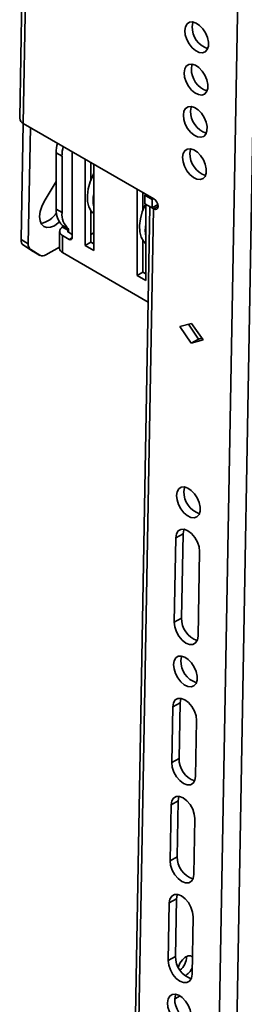
# Model space of a CAD drawing. Units: millimetres. Extents: x 7 to 410, y 10 to 268.
# Drawn here: x 38 to 39, y 203 to 209 of the extents above; entities that cross this region are included whole.
import ezdxf

# ---------------------------------------------------------------- set-up
doc = ezdxf.new("R2010")
doc.units = ezdxf.units.MM

msp = doc.modelspace()

# ---------------------------------------------------------------- linework, layer by layer
at = {"color": 7, "linetype": 'Continuous', "lineweight": 35}
for p, q in [((38.801, 203.055), (38.9649, 212.2317)), ((38.907, 203.0537), (39.0709, 212.2304)), ((37.6451, 212.0948), (37.5869, 208.8366)), ((37.667, 212.064), (37.6088, 208.8059)), ((37.6078, 208.8066), (37.5951, 208.0973)), ((38.4061, 208.3457), (37.6088, 208.8059)), ((37.652, 208.7811), (37.6393, 208.0718)), ((37.8098, 208.6258), (37.8452, 208.6054)), ((37.8098, 208.6258), (37.8098, 208.2829)), ((37.8452, 208.6054), (37.8452, 208.2625)), ((37.907, 208.6338), (37.907, 208.1084)), ((37.9857, 208.0609), (37.9857, 208.5884)), ((38.0211, 208.568), (38.0211, 208.4599)), ((38.0387, 208.5578), (38.0387, 208.0303)), ((37.737, 208.329), (37.8098, 208.4516)), ((37.8074, 208.4475), (37.8097, 208.4461)), ((37.8097, 208.4461), (37.8098, 208.446)), ((38.3039, 207.8772), (38.3039, 208.4047)), ((38.3393, 208.3843), (38.3393, 208.2763)), ((38.3508, 208.3158), (38.3517, 208.3673)), ((38.3517, 208.3673), (38.3603, 208.3721)), ((38.3517, 208.3673), (38.3959, 208.3418)), ((38.3569, 208.3741), (38.3569, 208.3702)), ((38.3959, 208.3418), (38.4045, 208.3466)), ((38.381, 208.2984), (38.2929, 203.3663)), ((38.3508, 208.3158), (38.395, 208.2903)), ((38.3569, 208.3122), (38.3569, 207.8466)), ((38.395, 208.2903), (38.3959, 208.3418)), ((38.4309, 208.3101), (38.395, 208.2903)), ((38.4032, 208.2849), (38.3951, 208.2904)), ((37.8452, 208.2625), (37.8098, 208.2829)), ((38.0211, 208.2745), (38.0211, 208.0813)), ((38.0286, 208.265), (38.0211, 208.259)), ((38.4032, 208.2849), (38.3148, 203.3356)), ((38.405, 208.2838), (38.4032, 208.2849)), ((37.8841, 208.1631), (37.8487, 208.1835)), ((37.8487, 208.1835), (37.8487, 208.1726)), ((37.8841, 208.1522), (37.8487, 208.1726)), ((37.8304, 208.1471), (37.8304, 208.043)), ((37.8487, 208.0175), (37.8487, 208.1216)), ((37.8487, 208.1216), (37.8894, 208.0981)), ((37.8841, 208.1522), (37.8841, 208.1631)), ((37.8841, 208.142), (37.907, 208.1288)), ((38.0211, 208.1272), (38.0387, 208.1374)), ((37.6393, 208.0718), (37.5951, 208.0973)), ((37.6099, 208.0621), (37.654, 208.0366)), ((37.666, 208.027), (37.6099, 208.0621)), ((37.7473, 208.0041), (37.8304, 208.05)), ((37.9857, 208.0609), (38.0211, 208.0813)), ((38.0387, 208.0303), (37.9857, 208.0609)), ((38.0211, 208.0813), (38.0387, 208.0711)), ((38.3393, 208.0908), (38.3393, 207.8976)), ((37.654, 208.0366), (37.7102, 208.0015)), ((37.7102, 208.0015), (37.666, 208.027)), ((37.666, 208.027), (37.6667, 208.0265)), ((37.6667, 208.0265), (37.7109, 208.001)), ((37.8487, 208.0175), (38.3706, 207.7163)), ((38.3039, 207.8772), (38.3393, 207.8976)), ((38.3569, 207.8466), (38.3039, 207.8772)), ((38.3393, 207.8976), (38.3569, 207.8874)), ((38.5645, 207.5667), (38.6363, 207.5857)), ((38.6342, 207.4661), (38.5645, 207.5667)), ((38.6784, 207.4905), (38.6162, 207.5804)), ((38.6363, 207.5857), (38.706, 207.4851)), ((38.6342, 207.4661), (38.6784, 207.4905)), ((38.706, 207.4851), (38.6342, 207.4661)), ((38.6985, 207.4958), (38.6784, 207.4905)), ((38.5306, 205.7633), (38.5398, 206.2789)), ((38.5839, 206.3033), (38.5398, 206.2789)), ((38.5747, 205.7878), (38.5839, 206.3033)), ((38.6847, 206.1952), (38.6755, 205.6796)), ((38.5747, 205.7878), (38.5306, 205.7633)), ((38.5153, 204.9075), (38.5213, 205.2478)), ((38.5655, 205.2722), (38.5213, 205.2478)), ((38.5595, 204.932), (38.5655, 205.2722)), ((38.6663, 205.1641), (38.6602, 204.8238)), ((38.5595, 204.932), (38.5153, 204.9075)), ((38.5046, 204.3095), (38.5107, 204.6498)), ((38.5107, 204.6498), (38.5548, 204.6742)), ((38.5488, 204.3339), (38.5548, 204.6742)), ((38.6556, 204.5661), (38.6495, 204.2258)), ((38.5488, 204.3339), (38.5046, 204.3095)), ((38.4937, 203.7012), (38.5, 204.0517)), ((38.5442, 204.0762), (38.5, 204.0517)), ((38.5379, 203.7256), (38.5442, 204.0762)), ((38.6449, 203.968), (38.6387, 203.6175)), ((38.5379, 203.7256), (38.4937, 203.7012)), ((38.5333, 203.4665), (38.5658, 203.4845))]:
    msp.add_line(p, q, dxfattribs=at)
at = {"color": 8, "linetype": 'Continuous', "lineweight": 35}
for p, q in [((38.0387, 208.4895), (38.0349, 208.4917)), ((38.3569, 208.3058), (38.3531, 208.308)), ((38.405, 208.2838), (38.4321, 208.2988)), ((37.8841, 208.1522), (37.8841, 208.142)), ((37.8894, 208.0981), (37.907, 208.1084))]:
    msp.add_line(p, q, dxfattribs=at)
at = {"color": 7, "linetype": 'Continuous', "lineweight": 35, "flags": 128}
for points in [[(38.595, 209.3721), (38.5987, 209.3952), (38.6084, 209.4125), (38.6235, 209.4225), (38.6424, 209.4243), (38.6636, 209.4177), (38.6851, 209.4034), (38.705, 209.3826), (38.7216, 209.3571), (38.7334, 209.3293), (38.7394, 209.3015), (38.7389, 209.2763), (38.7321, 209.2559), (38.7196, 209.2421), (38.7024, 209.2361), (38.6821, 209.2385), (38.6606, 209.2491), (38.6396, 209.2669), (38.6211, 209.2903), (38.6067, 209.3172), (38.5978, 209.3453), (38.595, 209.3721)], [(38.6392, 209.3966), (38.6429, 209.4196), (38.6445, 209.424)], [(38.5904, 209.1143), (38.5941, 209.1374), (38.6038, 209.1547), (38.6189, 209.1647), (38.6378, 209.1665), (38.659, 209.1599), (38.6805, 209.1456), (38.7004, 209.1248), (38.717, 209.0993), (38.7288, 209.0715), (38.7348, 209.0437), (38.7343, 209.0185), (38.7275, 208.9981), (38.715, 208.9843), (38.6978, 208.9784), (38.6775, 208.9808), (38.656, 208.9913), (38.635, 209.0091), (38.6165, 209.0325), (38.6021, 209.0595), (38.5932, 209.0876), (38.5904, 209.1143)], [(38.6346, 209.1388), (38.6382, 209.1619), (38.6399, 209.1662)], [(38.5858, 208.8566), (38.5895, 208.8796), (38.5992, 208.8969), (38.6143, 208.9069), (38.6332, 208.9087), (38.6544, 208.9022), (38.6759, 208.8879), (38.6958, 208.867), (38.7124, 208.8416), (38.7242, 208.8137), (38.7302, 208.786), (38.7297, 208.7608), (38.7229, 208.7404), (38.7104, 208.7266), (38.6932, 208.7206), (38.6729, 208.723), (38.6514, 208.7336), (38.6304, 208.7513), (38.6119, 208.7747), (38.5975, 208.8017), (38.5886, 208.8298), (38.5858, 208.8566)], [(38.63, 208.881), (38.6336, 208.9041), (38.6353, 208.9084)], [(38.5812, 208.5988), (38.5849, 208.6219), (38.5946, 208.6392), (38.6097, 208.6492), (38.6286, 208.651), (38.6498, 208.6444), (38.6713, 208.6301), (38.6912, 208.6093), (38.7078, 208.5838), (38.7196, 208.556), (38.7256, 208.5282), (38.7251, 208.503), (38.7183, 208.4826), (38.7058, 208.4688), (38.6886, 208.4628), (38.6683, 208.4652), (38.6467, 208.4758), (38.6258, 208.4935), (38.6073, 208.5169), (38.5929, 208.5439), (38.584, 208.572), (38.5812, 208.5988)], [(38.6254, 208.6233), (38.629, 208.6463), (38.6307, 208.6507)], [(38.0387, 208.2555), (38.0241, 208.2703), (38.0097, 208.2963), (38.0016, 208.3287), (38.0001, 208.366), (38.0054, 208.4067), (38.0172, 208.4492), (38.0349, 208.4917)], [(38.4061, 208.3457), (38.4162, 208.3375), (38.4247, 208.3258), (38.4303, 208.3125), (38.4321, 208.2995), (38.4298, 208.2888), (38.4239, 208.2821), (38.4152, 208.2803), (38.405, 208.2838)], [(37.8294, 208.2049), (37.8226, 208.1987), (37.7988, 208.1819), (37.775, 208.1724), (37.7531, 208.1708), (37.7343, 208.1773), (37.7201, 208.1915), (37.7114, 208.2122), (37.7088, 208.2383), (37.7124, 208.2678), (37.722, 208.2987), (37.737, 208.329)], [(38.3531, 208.308), (38.3354, 208.2655), (38.3236, 208.223), (38.3183, 208.1823), (38.3198, 208.145), (38.3279, 208.1126), (38.3423, 208.0866), (38.3569, 208.0718)], [(38.5444, 206.5366), (38.548, 206.5597), (38.5578, 206.577), (38.5728, 206.587), (38.5918, 206.5888), (38.6129, 206.5822), (38.6344, 206.5679), (38.6544, 206.5471), (38.671, 206.5216), (38.6828, 206.4938), (38.6887, 206.466), (38.6883, 206.4408), (38.6815, 206.4204), (38.6689, 206.4066), (38.6518, 206.4007), (38.6315, 206.4031), (38.6099, 206.4136), (38.589, 206.4314), (38.5705, 206.4548), (38.5561, 206.4817), (38.5471, 206.5099), (38.5444, 206.5366)], [(38.5885, 206.5611), (38.5922, 206.5841), (38.5939, 206.5885)], [(38.5398, 206.2789), (38.5438, 206.3029), (38.5545, 206.3206), (38.5709, 206.33), (38.5913, 206.3304), (38.6137, 206.3216), (38.6361, 206.3045), (38.6561, 206.2808), (38.6718, 206.2529), (38.6816, 206.2234), (38.6847, 206.1952)], [(38.5839, 206.3033), (38.588, 206.3274), (38.5893, 206.3307)], [(38.6755, 205.6796), (38.6715, 205.6556), (38.6608, 205.6379), (38.6444, 205.6285), (38.624, 205.6281), (38.6015, 205.6369), (38.5792, 205.654), (38.5592, 205.6777), (38.5435, 205.7056), (38.5336, 205.7351), (38.5306, 205.7633)], [(38.5259, 205.5056), (38.5296, 205.5286), (38.5394, 205.5459), (38.5544, 205.5559), (38.5734, 205.5577), (38.5945, 205.5512), (38.616, 205.5368), (38.636, 205.516), (38.6526, 205.4905), (38.6644, 205.4627), (38.6703, 205.4349), (38.6699, 205.4097), (38.6631, 205.3893), (38.6505, 205.3755), (38.6334, 205.3696), (38.6131, 205.372), (38.5915, 205.3825), (38.5705, 205.4003), (38.5521, 205.4237), (38.5377, 205.4507), (38.5287, 205.4788), (38.5259, 205.5056)], [(38.5701, 205.53), (38.5738, 205.5531), (38.5754, 205.5574)], [(38.5213, 205.2478), (38.5254, 205.2719), (38.5361, 205.2895), (38.5524, 205.2989), (38.5729, 205.2993), (38.5953, 205.2905), (38.6177, 205.2734), (38.6376, 205.2497), (38.6533, 205.2218), (38.6632, 205.1923), (38.6663, 205.1641)], [(38.5655, 205.2722), (38.5695, 205.2963), (38.5708, 205.2996)], [(38.6602, 204.8238), (38.6562, 204.7998), (38.6455, 204.7821), (38.6291, 204.7727), (38.6087, 204.7723), (38.5862, 204.7811), (38.5639, 204.7982), (38.5439, 204.8219), (38.5282, 204.8498), (38.5183, 204.8793), (38.5153, 204.9075)], [(38.5107, 204.6498), (38.5147, 204.6738), (38.5254, 204.6915), (38.5418, 204.7009), (38.5622, 204.7013), (38.5847, 204.6925), (38.607, 204.6754), (38.627, 204.6517), (38.6427, 204.6238), (38.6525, 204.5942), (38.6556, 204.5661)], [(38.5548, 204.6742), (38.5589, 204.6983), (38.5602, 204.7016)], [(38.6495, 204.2258), (38.6455, 204.2017), (38.6348, 204.1841), (38.6184, 204.1747), (38.598, 204.1743), (38.5756, 204.1831), (38.5532, 204.2002), (38.5332, 204.2238), (38.5175, 204.2518), (38.5077, 204.2813), (38.5046, 204.3095)], [(38.5, 204.0517), (38.504, 204.0758), (38.5147, 204.0934), (38.5311, 204.1029), (38.5515, 204.1032), (38.574, 204.0944), (38.5963, 204.0774), (38.6163, 204.0537), (38.632, 204.0257), (38.6419, 203.9962), (38.6449, 203.968)], [(38.5442, 204.0762), (38.5482, 204.1002), (38.5495, 204.1036)], [(38.5548, 203.6596), (38.5556, 203.6625), (38.5653, 203.6854), (38.5798, 203.7058), (38.5971, 203.721), (38.6148, 203.729), (38.6307, 203.7285), (38.6405, 203.7221)], [(38.6387, 203.6175), (38.6347, 203.5934), (38.6239, 203.5758), (38.6076, 203.5663), (38.5872, 203.566), (38.5647, 203.5748), (38.5424, 203.5918), (38.5224, 203.6155), (38.5067, 203.6435), (38.4968, 203.673), (38.4937, 203.7012)], [(38.4891, 203.4434), (38.4928, 203.4664), (38.5026, 203.4837), (38.5176, 203.4937), (38.5365, 203.4955), (38.5577, 203.489), (38.5792, 203.4747), (38.5991, 203.4538), (38.6158, 203.4284), (38.6276, 203.4005), (38.6335, 203.3728), (38.633, 203.3476), (38.6262, 203.3272), (38.6137, 203.3134), (38.5965, 203.3074), (38.5763, 203.3098), (38.5547, 203.3204), (38.5337, 203.3381), (38.5152, 203.3615), (38.5009, 203.3885), (38.4919, 203.4166), (38.4891, 203.4434)], [(38.5333, 203.4678), (38.537, 203.4909), (38.5386, 203.4952)]]:
    msp.add_lwpolyline(points, dxfattribs=at)
at = {"color": 7, "linetype": 'Continuous', "lineweight": 35}
for centre, radius, start, end in [((38.7802, 209.3945), 0.141, 179.15955, 251.15468), ((38.7756, 209.1367), 0.141, 179.15955, 251.15468), ((37.6223, 208.8388), 0.0355, 183.51921, 247.69938), ((38.771, 208.879), 0.141, 179.15955, 251.15468), ((38.0785, 208.6234), 0.2687, 166.5972, 179.48844), ((38.1138, 208.603), 0.2687, 166.5972, 179.48844), ((38.7664, 208.6212), 0.141, 179.15955, 251.15468), ((38.0041, 208.5075), 0.0346, 332.81442, 358.4133), ((38.2462, 208.3366), 0.211, 169.36524, 190.63476), ((38.3165, 208.3261), 0.0409, 333.7874, 341.65491), ((37.6928, 208.3317), 0.1379, 280.29945, 329.01624), ((37.9317, 208.2733), 0.1223, 175.48661, 227.24361), ((37.9671, 208.2528), 0.1223, 175.48661, 227.24361), ((37.8584, 208.1471), 0.0273, 110.78342, 249.21658), ((38.5644, 208.1529), 0.211, 169.36524, 190.63476), ((37.886, 208.1471), 0.00546, 110.78342, 249.21658), ((37.8963, 208.1066), 0.0109, 230.79671, 9.21404), ((37.6338, 208.0928), 0.0389, 173.42659, 232.09325), ((37.678, 208.0673), 0.0389, 173.42659, 232.09325), ((37.7265, 208.0342), 0.0366, 243.44299, 304.62607), ((37.8617, 208.0461), 0.0314, 185.6948, 245.62534), ((38.7296, 206.559), 0.141, 179.15955, 251.15468), ((38.7147, 205.7849), 0.14, 178.84124, 251.47299), ((38.7111, 205.5279), 0.141, 179.15955, 251.15468), ((38.6994, 204.9291), 0.14, 178.84124, 251.47299), ((38.6887, 204.3311), 0.14, 178.84124, 251.47299), ((38.6778, 203.7228), 0.14, 178.84124, 251.47299), ((38.5012, 203.7239), 0.1036, 307.97801, 0.83128), ((38.5485, 203.6958), 0.0994, 298.28388, 336.11668), ((38.6743, 203.4658), 0.141, 179.15955, 251.15468)]:
    msp.add_arc(centre, radius, start, end, dxfattribs=at)

doc.saveas('drawing.dxf')
